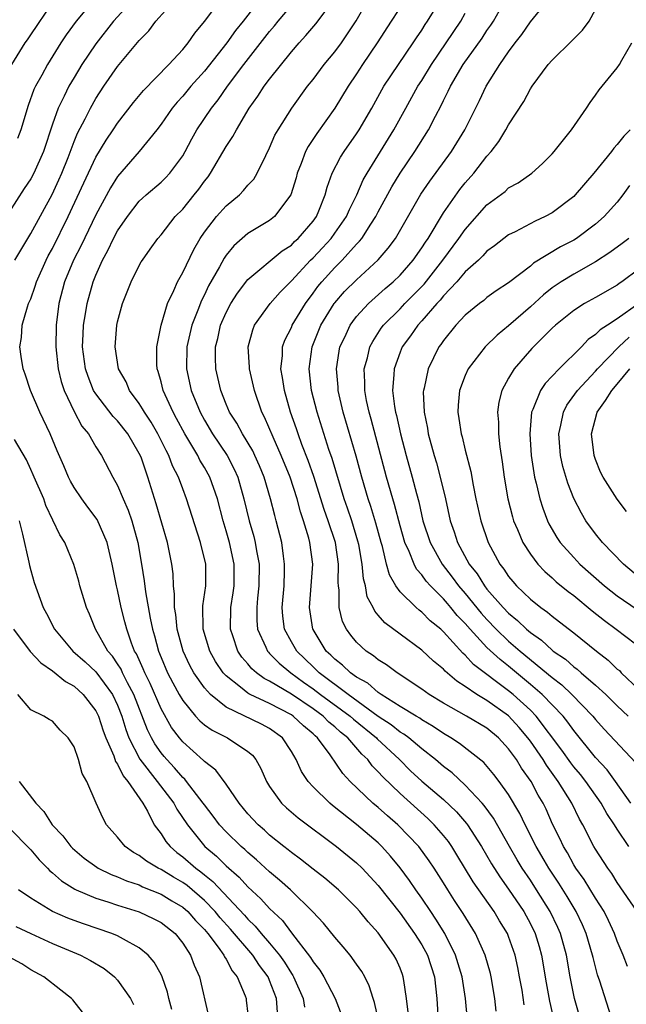
# Model space of a CAD drawing. Units: inches. Extents: x 2505869 to 2508000, y 1540363 to 1542000.
# Drawn here: x 2507624 to 2507680, y 1540916 to 1541007 of the extents above; entities that cross this region are included whole.
import ezdxf

# ---------------------------------------------------------------- set-up
doc = ezdxf.new("R2010")
doc.units = ezdxf.units.IN
doc.header["$MEASUREMENT"] = 0
doc.layers.add('LD25051539_2ft', color=72, linetype='Continuous')

msp = doc.modelspace()

# ---------------------------------------------------------------- linework, layer by layer
at = {"layer": 'LD25051539_2ft'}
for points, elevation in [([(2507647.366, 1541010.633), (2507644.549, 1541007), (2507643.858, 1541006.142), (2507643.056, 1541005), (2507641, 1541002.394), (2507639.757, 1541001), (2507639, 1541000.093), (2507638.47, 1540999.53), (2507638.034, 1540999), (2507637, 1540997.503), (2507636.613, 1540997), (2507635.002, 1540995), (2507633, 1540992.711), (2507632.34, 1540991.66), (2507631, 1540989.176), (2507629.647, 1540986.353), (2507628.946, 1540985), (2507628.125, 1540983), (2507627.602, 1540981), (2507627.34, 1540979), (2507627.31, 1540977), (2507627.542, 1540975), (2507627.819, 1540973.819), (2507628.094, 1540973), (2507629, 1540971.069), (2507629.717, 1540969.717), (2507630.313, 1540969), (2507631, 1540967.801), (2507631.522, 1540967), (2507632.556, 1540965), (2507633, 1540964.228), (2507633.51, 1540963), (2507633.983, 1540961.983), (2507634.311, 1540961), (2507634.858, 1540959), (2507635.205, 1540957), (2507635.45, 1540955.45), (2507635.56, 1540954.441), (2507635.989, 1540952.011), (2507636.204, 1540951), (2507636.394, 1540950.394), (2507636.759, 1540949), (2507637, 1540948.402), (2507637.603, 1540947), (2507638.083, 1540946.083), (2507638.676, 1540945), (2507639, 1540944.441), (2507640.18, 1540943), (2507640.565, 1540942.565), (2507641, 1540942.203), (2507641.699, 1540941.699), (2507643.114, 1540941), (2507645, 1540939.761), (2507645.413, 1540939.413), (2507645.733, 1540939), (2507646.192, 1540938.192), (2507646.707, 1540937), (2507647, 1540936.532), (2507648.105, 1540935), (2507648.56, 1540934.56), (2507649.634, 1540933.634), (2507653.151, 1540931), (2507655, 1540929.493), (2507655.507, 1540929), (2507657, 1540927.4), (2507659, 1540924.851), (2507660.338, 1540923), (2507661, 1540921.945), (2507661.52, 1540921), (2507662.162, 1540919), (2507662.388, 1540917), (2507662.505, 1540915)], 8094), ([(2507634.705, 1541009.295), (2507632.638, 1541007), (2507631, 1541004.921), (2507629.715, 1541003), (2507629, 1541001.824), (2507628.521, 1541001), (2507628.088, 1541000.088), (2507627.538, 1540999), (2507627, 1540997.509), (2507626.166, 1540995), (2507625.28, 1540993), (2507625, 1540992.478), (2507624.398, 1540991.602), (2507623, 1540989.395)], 8100), ([(2507623.551, 1540985), (2507625, 1540987.451), (2507626.969, 1540991.03), (2507627.598, 1540992.402), (2507627.855, 1540993), (2507628.436, 1540994.436), (2507629, 1540995.908), (2507629.32, 1540996.681), (2507630.016, 1540998.016), (2507630.495, 1540999), (2507631, 1540999.891), (2507631.736, 1541001), (2507633, 1541002.811), (2507635, 1541005.226), (2507635.878, 1541006.122), (2507636.53, 1541007), (2507638.29, 1541009)], 8098), ([(2507630.918, 1541009.082), (2507629.19, 1541007), (2507628.267, 1541005.733), (2507627.785, 1541005), (2507626.535, 1541003), (2507626.014, 1541002.014), (2507625.45, 1541001), (2507625.304, 1541000.695), (2507624.77, 1540999.23), (2507624.084, 1540997), (2507623.796, 1540996.204)], 8102), ([(2507659.738, 1540915.739), (2507659.597, 1540917), (2507659.341, 1540918.659), (2507659.303, 1540919), (2507659.223, 1540919.223), (2507659, 1540919.799), (2507658.636, 1540920.636), (2507658.443, 1540921), (2507657, 1540923.054), (2507656.066, 1540924.066), (2507655.315, 1540925), (2507655, 1540925.354), (2507653.35, 1540927), (2507652.091, 1540928.091), (2507651, 1540928.925), (2507649.839, 1540929.84), (2507649, 1540930.438), (2507648.699, 1540930.699), (2507648.303, 1540931), (2507647, 1540932.058), (2507646.512, 1540932.512), (2507645.948, 1540933), (2507645, 1540934.023), (2507644.182, 1540935), (2507643, 1540936.739), (2507642.036, 1540938.036), (2507641, 1540938.818), (2507640.919, 1540938.919), (2507639, 1540940.625), (2507638.689, 1540941), (2507637.967, 1540941.967), (2507637, 1540943.686), (2507635.998, 1540945.998), (2507635.494, 1540947), (2507635.358, 1540947.358), (2507634.733, 1540948.733), (2507634.566, 1540949), (2507634.282, 1540949.717), (2507633.839, 1540951), (2507633.679, 1540951.679), (2507633.334, 1540953), (2507633, 1540954.628), (2507632.906, 1540955), (2507632.5, 1540957), (2507632.041, 1540959), (2507631.117, 1540961.117), (2507630.256, 1540962.256), (2507629.714, 1540963), (2507629, 1540964.055), (2507628.654, 1540964.654), (2507628.477, 1540965), (2507628.041, 1540966.041), (2507627.43, 1540967.43), (2507626.803, 1540969), (2507625.836, 1540971), (2507624.985, 1540973), (2507624.487, 1540974.487), (2507624.293, 1540975), (2507624.122, 1540976.122), (2507624.014, 1540977), (2507624.144, 1540977.856), (2507624.217, 1540979), (2507624.698, 1540980.698), (2507624.806, 1540981), (2507624.874, 1540981.126), (2507625, 1540981.433), (2507625.414, 1540982.585), (2507625.53, 1540983), (2507626.427, 1540985), (2507626.617, 1540985.383), (2507627, 1540986.067), (2507628.458, 1540989), (2507629.88, 1540992.12), (2507631, 1540994.472), (2507631.952, 1540996.048), (2507632.606, 1540997), (2507633, 1540997.606), (2507634.477, 1540999.523), (2507635.388, 1541000.612), (2507637.733, 1541003), (2507639, 1541004.392), (2507639.498, 1541005), (2507640.098, 1541005.902), (2507641, 1541006.982), (2507642.508, 1541009)], 8096), ([(2507667.843, 1540915.843), (2507667.715, 1540917), (2507667.391, 1540919), (2507667.318, 1540919.318), (2507666.836, 1540921), (2507665.936, 1540923), (2507664.825, 1540924.825), (2507664.027, 1540926.027), (2507663.402, 1540927), (2507663, 1540927.663), (2507662.152, 1540929), (2507661.692, 1540929.692), (2507660.727, 1540931), (2507658.81, 1540933), (2507657.833, 1540933.833), (2507657, 1540934.592), (2507656.512, 1540935), (2507654.424, 1540937), (2507653.731, 1540937.731), (2507652.557, 1540939.443), (2507651.406, 1540941), (2507651.182, 1540941.182), (2507651, 1540941.366), (2507650.104, 1540942.104), (2507649.165, 1540943), (2507649, 1540943.11), (2507647, 1540944.158), (2507645.214, 1540945), (2507645.071, 1540945.071), (2507645, 1540945.123), (2507644.316, 1540945.685), (2507643, 1540946.708), (2507642.735, 1540947), (2507642.027, 1540948.026), (2507641.49, 1540949), (2507640.888, 1540951), (2507640.854, 1540953.147), (2507641.113, 1540955), (2507641.118, 1540957), (2507640.636, 1540959), (2507639.357, 1540963), (2507639, 1540963.92), (2507638.606, 1540965), (2507638.066, 1540966.066), (2507637.718, 1540967), (2507637.459, 1540967.459), (2507636.703, 1540969), (2507636.082, 1540970.082), (2507635.465, 1540971), (2507635.309, 1540971.309), (2507635, 1540971.784), (2507634.088, 1540973), (2507633.778, 1540973.777), (2507633.089, 1540975), (2507632.782, 1540977), (2507632.935, 1540979), (2507633, 1540979.306), (2507633.461, 1540981), (2507634.246, 1540983), (2507635, 1540984.508), (2507635.175, 1540984.825), (2507635.287, 1540985), (2507636.01, 1540985.99), (2507636.709, 1540987), (2507637, 1540987.337), (2507638.294, 1540989), (2507639, 1540989.702), (2507640.065, 1540991), (2507640.478, 1540991.522), (2507641, 1540992.266), (2507641.325, 1540992.675), (2507641.554, 1540993), (2507643, 1540995.468), (2507643.622, 1540996.378), (2507643.935, 1540997), (2507645.121, 1540999), (2507645.907, 1541000.093), (2507646.493, 1541001), (2507647, 1541001.665), (2507649, 1541004.165), (2507649.717, 1541005), (2507650.335, 1541005.665), (2507651.245, 1541006.755), (2507652.956, 1541009.044)], 8090), ([(2507670.429, 1540916.429), (2507670.236, 1540917.764), (2507670.009, 1540919), (2507669.846, 1540919.846), (2507669.599, 1540921), (2507669, 1540922.709), (2507668.881, 1540923), (2507668.162, 1540924.162), (2507667.663, 1540925), (2507665.743, 1540927.743), (2507664.244, 1540930.243), (2507663.765, 1540931), (2507663.453, 1540931.453), (2507663, 1540932.015), (2507662.147, 1540933), (2507661.566, 1540933.566), (2507659, 1540935.866), (2507657.405, 1540937.405), (2507657, 1540937.883), (2507656.442, 1540938.443), (2507656.025, 1540939), (2507655.489, 1540939.489), (2507654.185, 1540941), (2507653.525, 1540941.525), (2507653, 1540942.017), (2507652.456, 1540942.456), (2507651.922, 1540943), (2507651, 1540943.666), (2507649, 1540945.03), (2507647, 1540946.232), (2507646.485, 1540946.485), (2507645.793, 1540947), (2507645.363, 1540947.363), (2507645, 1540947.806), (2507644.437, 1540948.437), (2507644.067, 1540949), (2507643.61, 1540950.39), (2507643.388, 1540951), (2507643.424, 1540953), (2507643.639, 1540954.361), (2507643.719, 1540955), (2507643.734, 1540957), (2507643.306, 1540959), (2507643, 1540960.07), (2507642.709, 1540961), (2507642.183, 1540963), (2507641.5, 1540965), (2507641, 1540965.909), (2507640.586, 1540966.586), (2507640.384, 1540967), (2507639.178, 1540969), (2507638.424, 1540970.424), (2507638.103, 1540971), (2507637.187, 1540973), (2507637, 1540973.775), (2507636.734, 1540974.734), (2507636.635, 1540975), (2507636.609, 1540975.392), (2507636.611, 1540977), (2507637.004, 1540979), (2507637.603, 1540981), (2507638.184, 1540982.184), (2507638.53, 1540983), (2507639, 1540983.852), (2507640.014, 1540985.986), (2507640.609, 1540987), (2507641, 1540987.565), (2507642.118, 1540989), (2507643, 1540989.997), (2507644.213, 1540991), (2507644.606, 1540991.394), (2507645, 1540991.883), (2507645.536, 1540992.463), (2507645.855, 1540993), (2507646.64, 1540994.64), (2507647, 1540995.345), (2507647.491, 1540996.509), (2507647.77, 1540997), (2507649.055, 1540999), (2507650.495, 1541001), (2507651, 1541001.643), (2507652.011, 1541003), (2507653, 1541004.176), (2507653.606, 1541005), (2507654.969, 1541007.031), (2507656.062, 1541009)], 8088), ([(2507659.466, 1541009), (2507658.199, 1541007), (2507656.899, 1541005), (2507655.532, 1541003), (2507655, 1541002.161), (2507654.223, 1541001), (2507653.01, 1540999), (2507651.334, 1540996.666), (2507650.53, 1540995.469), (2507650.298, 1540995), (2507649.907, 1540993.907), (2507649.544, 1540993), (2507649.434, 1540992.566), (2507648.96, 1540991), (2507647.453, 1540989), (2507647, 1540988.642), (2507645, 1540987.433), (2507643.694, 1540986.307), (2507643, 1540985.457), (2507642.81, 1540985.19), (2507642.38, 1540984.38), (2507641.385, 1540982.615), (2507641, 1540981.807), (2507640.724, 1540981.276), (2507640.39, 1540980.391), (2507639.833, 1540979), (2507639.388, 1540977), (2507639.351, 1540975), (2507639.785, 1540973), (2507640.593, 1540971), (2507641, 1540970.26), (2507641.753, 1540969), (2507643.095, 1540967), (2507643.744, 1540965.744), (2507644.059, 1540965), (2507644.619, 1540963), (2507645.111, 1540961), (2507645.54, 1540959.54), (2507645.663, 1540959), (2507645.782, 1540958.218), (2507646.019, 1540957), (2507646.014, 1540955), (2507645.881, 1540953.881), (2507645.808, 1540953), (2507645.815, 1540951.815), (2507645.875, 1540951), (2507646.64, 1540949.36), (2507646.786, 1540949), (2507646.882, 1540948.882), (2507647, 1540948.783), (2507647.879, 1540947.879), (2507648.945, 1540947), (2507650.123, 1540946.123), (2507651, 1540945.507), (2507651.667, 1540945), (2507654.406, 1540943), (2507654.713, 1540942.713), (2507656.835, 1540941), (2507656.911, 1540940.911), (2507658.943, 1540939), (2507659.977, 1540937.977), (2507661, 1540937.027), (2507663, 1540935.322), (2507664.195, 1540934.195), (2507665.128, 1540933.128), (2507665.216, 1540933), (2507666.503, 1540931), (2507667.417, 1540929.417), (2507668.192, 1540928.192), (2507669, 1540927.071), (2507670.392, 1540925), (2507671, 1540923.883), (2507671.437, 1540923), (2507671.802, 1540921.802), (2507672.023, 1540921), (2507672.457, 1540918.457), (2507672.77, 1540916.77), (2507673.169, 1540915)], 8086), ([(2507676.195, 1540913), (2507675.071, 1540917), (2507674.668, 1540919), (2507674.326, 1540921), (2507673.784, 1540923), (2507673.542, 1540923.542), (2507672.835, 1540925), (2507671.574, 1540927), (2507671, 1540927.888), (2507670.252, 1540929), (2507669.78, 1540929.78), (2507669.076, 1540931), (2507667.602, 1540933.602), (2507666.762, 1540934.762), (2507666.551, 1540935), (2507665, 1540936.658), (2507663.789, 1540937.789), (2507663, 1540938.374), (2507662.264, 1540939), (2507661, 1540939.984), (2507659.797, 1540941), (2507659.346, 1540941.346), (2507659, 1540941.542), (2507658.191, 1540942.191), (2507657, 1540942.979), (2507654.231, 1540945), (2507651.545, 1540947), (2507651.28, 1540947.28), (2507651, 1540947.531), (2507649.495, 1540949), (2507649, 1540949.86), (2507648.372, 1540951), (2507648.22, 1540952.22), (2507648.164, 1540953), (2507648.323, 1540955), (2507648.375, 1540956.375), (2507648.377, 1540957), (2507648.259, 1540957.741), (2507648.11, 1540959), (2507647.612, 1540961), (2507647.47, 1540961.47), (2507647.081, 1540963), (2507646.486, 1540965), (2507646.056, 1540966.056), (2507645.645, 1540967), (2507645.438, 1540967.438), (2507644.503, 1540969), (2507643.985, 1540969.985), (2507643.316, 1540971), (2507643, 1540971.743), (2507642.497, 1540973), (2507642.05, 1540975), (2507642.019, 1540976.019), (2507642.028, 1540977), (2507642.225, 1540977.775), (2507642.488, 1540979), (2507643, 1540980.178), (2507643.428, 1540981), (2507644.034, 1540981.966), (2507645, 1540983.22), (2507648.152, 1540985.848), (2507649, 1540986.386), (2507649.301, 1540986.699), (2507649.638, 1540987), (2507651, 1540988.581), (2507651.304, 1540989), (2507651.537, 1540989.537), (2507652.121, 1540991), (2507652.293, 1540991.707), (2507652.763, 1540993), (2507653.514, 1540994.486), (2507653.849, 1540995), (2507655, 1540996.617), (2507655.247, 1540997), (2507656.407, 1540999), (2507657.518, 1541001), (2507658.846, 1541003), (2507660.223, 1541005), (2507660.523, 1541005.477), (2507661, 1541006.157), (2507661.32, 1541006.68), (2507661.545, 1541007), (2507662.84, 1541009.16)], 8084), ([(2507679.937, 1540919.937), (2507679.534, 1540921), (2507679, 1540922.291), (2507678.748, 1540923), (2507678.195, 1540924.195), (2507677.793, 1540925), (2507677, 1540926.231), (2507675.946, 1540927.946), (2507675.187, 1540929), (2507675, 1540929.308), (2507674.406, 1540930.406), (2507674.044, 1540931), (2507673.722, 1540931.722), (2507673.052, 1540933.052), (2507672.44, 1540934.441), (2507672.169, 1540935), (2507671.731, 1540935.731), (2507671.071, 1540937), (2507670.198, 1540938.198), (2507669.714, 1540939), (2507669, 1540939.996), (2507668.068, 1540941), (2507667, 1540941.89), (2507665.126, 1540943), (2507663, 1540944.21), (2507661.692, 1540945), (2507661, 1540945.501), (2507658.735, 1540947), (2507657.741, 1540947.741), (2507657, 1540948.203), (2507656.567, 1540948.568), (2507655.878, 1540949), (2507655, 1540949.802), (2507654.463, 1540950.463), (2507654.071, 1540951), (2507653.72, 1540951.72), (2507653.4, 1540953), (2507653.4, 1540954.6), (2507653.332, 1540955), (2507653.303, 1540955.303), (2507653.339, 1540957), (2507653.047, 1540959), (2507652.399, 1540961), (2507652.03, 1540962.03), (2507651.068, 1540965.068), (2507650.552, 1540966.552), (2507649.971, 1540968.029), (2507649.614, 1540969), (2507649.467, 1540969.467), (2507648.917, 1540971), (2507648.357, 1540973), (2507648.187, 1540974.187), (2507648.035, 1540975), (2507648.167, 1540976.167), (2507648.182, 1540977), (2507648.388, 1540977.612), (2507649, 1540978.8), (2507649.082, 1540979), (2507650.285, 1540981), (2507651, 1540981.949), (2507651.437, 1540982.563), (2507651.793, 1540983), (2507653, 1540984.33), (2507653.676, 1540985), (2507655, 1540986.455), (2507655.274, 1540986.726), (2507655.483, 1540987), (2507656.318, 1540988.318), (2507656.773, 1540989), (2507657, 1540989.446), (2507658.253, 1540991.747), (2507659.008, 1540992.991), (2507660.368, 1540995), (2507661.623, 1540997), (2507662.261, 1540998.261), (2507662.777, 1540999.222), (2507663, 1540999.694), (2507663.448, 1541000.552), (2507663.644, 1541001), (2507664.818, 1541003), (2507666.557, 1541005.443), (2507667, 1541006.125), (2507667.368, 1541006.632), (2507667.599, 1541007), (2507668.721, 1541009)], 8080), ([(2507680.835, 1540925), (2507679, 1540927.692), (2507678.5, 1540928.5), (2507678.12, 1540929), (2507677, 1540930.742), (2507676.849, 1540931), (2507675.835, 1540933), (2507675.526, 1540933.527), (2507674.814, 1540935), (2507673.571, 1540937), (2507672.477, 1540938.477), (2507672.166, 1540939), (2507671, 1540940.692), (2507670.774, 1540941), (2507669.965, 1540941.965), (2507669, 1540943.026), (2507667, 1540944.455), (2507666.081, 1540945), (2507665, 1540945.742), (2507664.227, 1540946.227), (2507663.156, 1540947.156), (2507663, 1540947.334), (2507662.079, 1540948.079), (2507661, 1540949.088), (2507659, 1540950.544), (2507657.592, 1540951.592), (2507657, 1540952.307), (2507656.668, 1540952.668), (2507656.514, 1540953), (2507655.991, 1540953.991), (2507655.813, 1540955), (2507655.636, 1540955.636), (2507655.519, 1540957), (2507655.204, 1540958.796), (2507655.129, 1540959.129), (2507654.554, 1540961), (2507654.167, 1540962.167), (2507653.869, 1540963), (2507652.74, 1540966.74), (2507652.456, 1540967.544), (2507651.364, 1540971), (2507650.867, 1540973), (2507650.632, 1540975), (2507650.907, 1540977), (2507651.724, 1540979), (2507652.941, 1540981), (2507653, 1540981.077), (2507653.905, 1540982.095), (2507655, 1540983.191), (2507656.984, 1540985.016), (2507657.914, 1540986.086), (2507658.574, 1540987), (2507660.928, 1540991.072), (2507661.733, 1540992.268), (2507663.726, 1540995), (2507664.976, 1540997), (2507666.32, 1540999.68), (2507666.933, 1541001), (2507668.181, 1541003), (2507669, 1541004.186), (2507669.609, 1541005), (2507670.221, 1541005.779), (2507671, 1541006.927), (2507672.828, 1541009.172)], 8078), ([(2507623.272, 1541003), (2507624.497, 1541005), (2507624.715, 1541005.285), (2507625, 1541005.737), (2507627, 1541008.683)], 8104), ([(2507665.216, 1540915), (2507665.033, 1540917), (2507664.73, 1540919), (2507664.117, 1540921), (2507663.122, 1540923), (2507662.311, 1540924.311), (2507661.823, 1540925), (2507661, 1540926.23), (2507660.454, 1540927), (2507659.876, 1540927.876), (2507659.027, 1540929.027), (2507658.124, 1540930.124), (2507657.332, 1540931), (2507657, 1540931.323), (2507655, 1540933.041), (2507652.789, 1540934.789), (2507652.541, 1540935), (2507651, 1540936.497), (2507650.532, 1540937), (2507649.921, 1540937.921), (2507649.433, 1540939), (2507649, 1540939.733), (2507648.183, 1540941), (2507647, 1540941.851), (2507646.25, 1540942.25), (2507643, 1540943.822), (2507641.54, 1540945), (2507641, 1540945.607), (2507640.031, 1540947), (2507639.659, 1540947.659), (2507639.03, 1540949), (2507638.487, 1540951), (2507638.359, 1540952.359), (2507638.237, 1540953), (2507638.25, 1540954.25), (2507638.151, 1540955), (2507638.106, 1540956.106), (2507637.999, 1540957), (2507637.599, 1540959), (2507636.565, 1540962.565), (2507635.794, 1540965), (2507635.16, 1540966.839), (2507635, 1540967.201), (2507633.94, 1540969), (2507633, 1540970.196), (2507632.602, 1540970.602), (2507631, 1540972.669), (2507630.798, 1540973), (2507630.279, 1540974.279), (2507630.05, 1540975), (2507629.779, 1540977), (2507629.821, 1540978.179), (2507629.87, 1540979), (2507630.06, 1540980.06), (2507630.206, 1540981), (2507630.754, 1540983), (2507631, 1540983.622), (2507631.614, 1540985), (2507632.114, 1540985.886), (2507632.635, 1540987), (2507633, 1540987.682), (2507633.91, 1540989), (2507635, 1540990.417), (2507635.295, 1540990.705), (2507635.629, 1540991), (2507637, 1540992.172), (2507637.422, 1540992.579), (2507637.824, 1540993), (2507639, 1540994.592), (2507639.234, 1540995), (2507639.827, 1540996.173), (2507640.296, 1540997), (2507641.644, 1540999), (2507642.251, 1540999.749), (2507643.109, 1541001), (2507644.625, 1541003), (2507647, 1541006.042), (2507647.441, 1541006.559), (2507647.784, 1541007), (2507649, 1541008.441)], 8092), ([(2507680.066, 1540931), (2507679, 1540932.588), (2507678.748, 1540933), (2507678.04, 1540934.04), (2507677.516, 1540935), (2507676.104, 1540937), (2507675.616, 1540937.616), (2507675, 1540938.343), (2507674.714, 1540938.714), (2507673.883, 1540939.883), (2507671.535, 1540943), (2507671, 1540943.548), (2507669.413, 1540945), (2507669, 1540945.342), (2507665.773, 1540947.773), (2507665, 1540948.623), (2507664.792, 1540948.792), (2507663, 1540950.779), (2507662.755, 1540951), (2507661.788, 1540951.787), (2507661, 1540952.58), (2507660.752, 1540952.752), (2507660.472, 1540953), (2507659, 1540954.455), (2507658.611, 1540955), (2507658.021, 1540956.021), (2507657.765, 1540957), (2507657.38, 1540958.621), (2507657.259, 1540959), (2507656.785, 1540960.785), (2507656.317, 1540962.317), (2507656.079, 1540963), (2507655.494, 1540965), (2507654.957, 1540966.957), (2507653.768, 1540971), (2507653.318, 1540973), (2507653.305, 1540973.305), (2507653.151, 1540975), (2507653.389, 1540976.611), (2507653.472, 1540977), (2507653.911, 1540977.911), (2507654.404, 1540979), (2507654.646, 1540979.355), (2507655, 1540979.798), (2507656.1, 1540981), (2507657.628, 1540982.372), (2507658.375, 1540983), (2507659, 1540983.603), (2507660.223, 1540985), (2507661, 1540986.116), (2507661.337, 1540986.663), (2507661.578, 1540987), (2507663, 1540989.341), (2507664.508, 1540991.492), (2507665, 1540992.107), (2507665.782, 1540993), (2507667, 1540994.572), (2507667.387, 1540995), (2507668.084, 1540995.916), (2507668.757, 1540997), (2507669, 1540997.446), (2507670.385, 1540999.615), (2507671, 1541000.754), (2507671.162, 1541001), (2507672.642, 1541003), (2507673, 1541003.414), (2507674.822, 1541005.178), (2507675.815, 1541006.185), (2507676.402, 1541007), (2507677, 1541008.074)], 8076), ([(2507678.65, 1540914.65), (2507677.393, 1540918.608), (2507677.188, 1540919.188), (2507676.776, 1540920.776), (2507676.735, 1540921), (2507676.15, 1540923), (2507675.802, 1540923.802), (2507675.23, 1540925), (2507674.383, 1540926.383), (2507673.608, 1540927.609), (2507672.69, 1540929), (2507672.259, 1540929.741), (2507671.535, 1540931), (2507670.516, 1540933), (2507670.033, 1540934.033), (2507669, 1540935.774), (2507668.125, 1540937), (2507667.64, 1540937.64), (2507666.721, 1540938.721), (2507664.491, 1540940.491), (2507663.691, 1540941), (2507663, 1540941.402), (2507662.059, 1540942.059), (2507661, 1540942.666), (2507660.811, 1540942.811), (2507660.476, 1540943), (2507659, 1540943.905), (2507657.253, 1540945), (2507657, 1540945.176), (2507656.04, 1540946.04), (2507655, 1540946.605), (2507654.437, 1540947), (2507653.704, 1540947.704), (2507653, 1540948.237), (2507652.629, 1540948.629), (2507652.215, 1540949), (2507651, 1540950.972), (2507650.984, 1540951), (2507650.669, 1540953), (2507650.963, 1540957), (2507650.708, 1540959), (2507650.613, 1540959.387), (2507650.129, 1540961), (2507649.83, 1540961.83), (2507649.524, 1540963), (2507648.882, 1540965), (2507648.074, 1540967), (2507647.313, 1540968.687), (2507646.534, 1540970.534), (2507646.282, 1540971), (2507645.59, 1540973), (2507645.14, 1540975), (2507645.143, 1540975.143), (2507645.036, 1540977), (2507645.438, 1540978.563), (2507645.619, 1540979), (2507647.051, 1540981), (2507647.96, 1540982.04), (2507649, 1540983.085), (2507650.774, 1540985), (2507651, 1540985.219), (2507651.864, 1540986.136), (2507652.658, 1540987), (2507653, 1540987.468), (2507654.066, 1540989), (2507654.336, 1540989.664), (2507655.017, 1540991), (2507655.619, 1540992.381), (2507655.976, 1540993), (2507658.44, 1540997), (2507659.528, 1540999), (2507660.643, 1541001), (2507661, 1541001.543), (2507661.896, 1541003), (2507664.588, 1541007), (2507665, 1541007.74)], 8082), ([(2507680.255, 1540935), (2507678.848, 1540937), (2507678.06, 1540938.06), (2507677, 1540939.195), (2507675, 1540941.674), (2507674.452, 1540942.452), (2507674.011, 1540943), (2507672.086, 1540945), (2507671, 1540945.929), (2507669, 1540947.591), (2507668.207, 1540948.207), (2507667, 1540949.335), (2507665.457, 1540951), (2507665, 1540951.535), (2507664.275, 1540952.275), (2507663.691, 1540953), (2507663.365, 1540953.365), (2507663, 1540953.809), (2507661.806, 1540955), (2507661.422, 1540955.422), (2507661, 1540956.023), (2507660.53, 1540956.53), (2507660.29, 1540957), (2507659.83, 1540958.17), (2507659.432, 1540959), (2507659, 1540960.534), (2507658.49, 1540962.49), (2507658.328, 1540963), (2507657.762, 1540965), (2507656.339, 1540970.339), (2507656.149, 1540971), (2507655.923, 1540972.077), (2507655.756, 1540973), (2507655.769, 1540973.769), (2507655.711, 1540975), (2507655.995, 1540975.995), (2507656.223, 1540977), (2507656.486, 1540977.514), (2507657.279, 1540978.721), (2507657.484, 1540979), (2507659, 1540980.522), (2507659.448, 1540981), (2507660.226, 1540981.774), (2507661.211, 1540982.789), (2507662.947, 1540985), (2507664.429, 1540987), (2507665, 1540987.829), (2507667, 1540990.087), (2507668.672, 1540991.328), (2507669, 1540991.637), (2507669.886, 1540992.114), (2507671.131, 1540993), (2507672.106, 1540993.894), (2507673, 1540994.773), (2507673.197, 1540995), (2507674.798, 1540997), (2507676.173, 1540999), (2507676.499, 1540999.5), (2507677, 1541000.176), (2507677.323, 1541000.677), (2507677.618, 1541001), (2507679, 1541002.713), (2507679.209, 1541003), (2507679.411, 1541003.411), (2507680.328, 1541005)], 8074), ([(2507680.189, 1540997), (2507679.599, 1540996.401), (2507679, 1540995.648), (2507678.685, 1540995.315), (2507678.455, 1540995), (2507676.837, 1540993), (2507675.136, 1540991), (2507675, 1540990.869), (2507673, 1540989.339), (2507672.368, 1540989), (2507671.429, 1540988.571), (2507669.607, 1540987.607), (2507669, 1540987.315), (2507667.684, 1540986.316), (2507667, 1540985.823), (2507666.617, 1540985.383), (2507666.211, 1540985), (2507665, 1540983.913), (2507664.224, 1540983), (2507663, 1540981.699), (2507662.692, 1540981.308), (2507662.395, 1540981), (2507661, 1540979.396), (2507660.63, 1540979), (2507659.967, 1540978.032), (2507659.197, 1540977), (2507659, 1540976.523), (2507658.448, 1540975), (2507658.437, 1540974.438), (2507658.312, 1540973), (2507658.498, 1540971.502), (2507658.588, 1540971), (2507658.678, 1540970.678), (2507659.056, 1540969), (2507659.579, 1540967), (2507660.127, 1540965), (2507660.509, 1540963.491), (2507660.725, 1540962.725), (2507661.109, 1540961), (2507661.762, 1540959), (2507662.882, 1540957), (2507663.809, 1540955.809), (2507664.388, 1540955), (2507665, 1540954.288), (2507666.478, 1540952.478), (2507667, 1540951.896), (2507667.864, 1540951), (2507669, 1540949.922), (2507670.063, 1540949), (2507673, 1540946.555), (2507673.892, 1540945.892), (2507674.828, 1540945), (2507676.75, 1540943), (2507677, 1540942.691), (2507677.808, 1540941.807), (2507680.7, 1540938.7)], 8072), ([(2507680.138, 1540991.862), (2507679.519, 1540991), (2507679, 1540990.339), (2507677.808, 1540989), (2507677, 1540988.301), (2507675.251, 1540987), (2507675, 1540986.843), (2507673.786, 1540986.214), (2507671.295, 1540984.705), (2507671, 1540984.442), (2507669, 1540982.905), (2507667.841, 1540982.159), (2507667, 1540981.542), (2507666.712, 1540981.288), (2507666.318, 1540981), (2507665, 1540979.916), (2507664.15, 1540979), (2507663, 1540977.594), (2507662.763, 1540977.237), (2507662.578, 1540977), (2507661.587, 1540975), (2507661.21, 1540973.21), (2507661.152, 1540973), (2507661.145, 1540972.855), (2507661.212, 1540971), (2507661.522, 1540969.522), (2507661.6, 1540969), (2507662.146, 1540967), (2507662.344, 1540966.344), (2507662.712, 1540965), (2507663.175, 1540963), (2507663.613, 1540961), (2507663.981, 1540959.981), (2507664.288, 1540959), (2507665.367, 1540957), (2507666.094, 1540956.094), (2507666.767, 1540955), (2507667, 1540954.71), (2507668.498, 1540953), (2507669, 1540952.48), (2507669.826, 1540951.826), (2507670.654, 1540951), (2507671, 1540950.704), (2507672.013, 1540950.013), (2507673, 1540949.072), (2507673.092, 1540949), (2507674.24, 1540948.239), (2507675, 1540947.549), (2507675.324, 1540947.324), (2507675.675, 1540947), (2507677, 1540945.864), (2507677.935, 1540945), (2507679, 1540943.947), (2507680.01, 1540943)], 8070), ([(2507680.05, 1540987), (2507679.465, 1540986.535), (2507678.315, 1540985.684), (2507677, 1540984.833), (2507675, 1540983.71), (2507673.838, 1540983), (2507673, 1540982.43), (2507672.196, 1540981.804), (2507671, 1540980.704), (2507669, 1540978.954), (2507667.929, 1540978.071), (2507666.836, 1540977), (2507665.274, 1540975), (2507665, 1540974.384), (2507664.483, 1540973), (2507664.352, 1540971.648), (2507664.319, 1540971), (2507664.426, 1540970.426), (2507664.617, 1540969), (2507664.709, 1540968.709), (2507665, 1540967.485), (2507665.518, 1540965.518), (2507665.728, 1540964.272), (2507665.988, 1540963), (2507666.429, 1540961), (2507667.105, 1540959), (2507668.193, 1540957), (2507668.551, 1540956.551), (2507669, 1540955.871), (2507669.394, 1540955.394), (2507669.737, 1540955), (2507671, 1540953.774), (2507671.96, 1540953), (2507672.579, 1540952.579), (2507673, 1540952.202), (2507673.695, 1540951.694), (2507675, 1540950.685), (2507677.09, 1540949), (2507678.163, 1540948.163), (2507679, 1540947.344), (2507679.192, 1540947.192), (2507679.373, 1540947), (2507681, 1540945.446)], 8068), ([(2507681, 1540984.169), (2507679.413, 1540983), (2507679.164, 1540982.836), (2507679, 1540982.701), (2507677, 1540981.551), (2507675.997, 1540981), (2507675, 1540980.363), (2507673.31, 1540979), (2507673, 1540978.715), (2507671.143, 1540976.857), (2507669.519, 1540975), (2507669, 1540974.131), (2507668.365, 1540973), (2507668.094, 1540971.905), (2507667.979, 1540971), (2507668.064, 1540970.064), (2507668.072, 1540969), (2507668.19, 1540967.81), (2507668.407, 1540966.407), (2507668.58, 1540965), (2507668.926, 1540963), (2507669.344, 1540961.344), (2507669.452, 1540961), (2507669.814, 1540960.186), (2507670.296, 1540959), (2507671, 1540957.907), (2507671.69, 1540957), (2507672.32, 1540956.32), (2507673, 1540955.745), (2507673.38, 1540955.38), (2507674.483, 1540954.483), (2507675, 1540954.109), (2507676.703, 1540952.703), (2507677.811, 1540951.811), (2507678.912, 1540951), (2507681.565, 1540949)], 8066), ([(2507681.001, 1540981), (2507679, 1540979.602), (2507678.09, 1540979), (2507677.42, 1540978.58), (2507677, 1540978.134), (2507676.324, 1540977.676), (2507675.7, 1540977), (2507673.638, 1540975), (2507673, 1540974.309), (2507672.356, 1540973.644), (2507671.947, 1540973), (2507671.24, 1540971.24), (2507671.119, 1540971), (2507670.944, 1540969), (2507671.086, 1540967), (2507671.395, 1540965), (2507671.548, 1540964.452), (2507671.878, 1540963), (2507672.141, 1540962.141), (2507672.58, 1540961), (2507672.712, 1540960.712), (2507673.444, 1540959.444), (2507673.74, 1540959), (2507675, 1540957.598), (2507675.568, 1540957), (2507677.833, 1540955), (2507679, 1540954.073), (2507680.832, 1540952.832)], 8064), ([(2507681.946, 1540955), (2507679.56, 1540957), (2507677.636, 1540959), (2507677, 1540959.781), (2507676.117, 1540961), (2507675.696, 1540961.696), (2507675, 1540963.053), (2507674.447, 1540964.447), (2507673.997, 1540965.997), (2507673.777, 1540967), (2507673.618, 1540969), (2507673.808, 1540969.808), (2507674.037, 1540971), (2507674.367, 1540971.633), (2507675.327, 1540973), (2507677, 1540974.777), (2507677.194, 1540975), (2507679.134, 1540977), (2507680.109, 1540977.891)], 8062), ([(2507679.848, 1540961.848), (2507678.99, 1540962.99), (2507677.704, 1540965), (2507677.464, 1540965.464), (2507677, 1540966.626), (2507676.866, 1540967), (2507676.624, 1540969), (2507677.148, 1540971), (2507677.93, 1540972.069), (2507678.506, 1540973), (2507679, 1540973.574), (2507680.148, 1540975)], 8060), ([(2507657.008, 1540915), (2507656.647, 1540916.647), (2507656.525, 1540917), (2507656.166, 1540918.166), (2507655.753, 1540919), (2507655.484, 1540919.484), (2507655, 1540920.177), (2507654.409, 1540921), (2507653.776, 1540921.776), (2507653, 1540922.666), (2507651.947, 1540923.947), (2507650.981, 1540924.981), (2507648.912, 1540927), (2507647.913, 1540927.913), (2507647, 1540928.664), (2507645.787, 1540929.787), (2507645, 1540930.441), (2507644.717, 1540930.717), (2507644.382, 1540931), (2507643, 1540932.342), (2507642.395, 1540933), (2507641.799, 1540933.799), (2507641, 1540934.832), (2507640.887, 1540935), (2507639.349, 1540937), (2507639.193, 1540937.193), (2507639, 1540937.355), (2507638.25, 1540938.25), (2507637.524, 1540939), (2507637.284, 1540939.284), (2507637, 1540939.633), (2507636.444, 1540940.444), (2507636.131, 1540941), (2507635.756, 1540941.756), (2507634.502, 1540945), (2507633.916, 1540946.085), (2507633.454, 1540947), (2507633.315, 1540947.315), (2507633, 1540947.819), (2507632.524, 1540948.524), (2507632.106, 1540949), (2507630.974, 1540951), (2507630.403, 1540952.403), (2507630.132, 1540953), (2507629.519, 1540955), (2507629.418, 1540955.418), (2507628.977, 1540956.977), (2507628.131, 1540959), (2507627.693, 1540959.692), (2507626.407, 1540962.407), (2507626.208, 1540963), (2507625.326, 1540965), (2507625.236, 1540965.236), (2507625, 1540965.719), (2507624.612, 1540966.611), (2507623.509, 1540968.491)], 8098), ([(2507623.943, 1540961), (2507624.244, 1540959.756), (2507624.832, 1540957.168), (2507624.883, 1540956.883), (2507625, 1540956.412), (2507625.323, 1540955.323), (2507626.154, 1540953), (2507626.462, 1540952.462), (2507627.206, 1540951), (2507628.885, 1540949), (2507630.005, 1540948.005), (2507631, 1540947.081), (2507632.53, 1540945), (2507633, 1540944.006), (2507633.388, 1540943), (2507633.762, 1540941.762), (2507634.046, 1540941), (2507635.044, 1540939.044), (2507636.649, 1540937), (2507638.175, 1540935), (2507638.453, 1540934.453), (2507639.427, 1540933), (2507641.034, 1540931), (2507642.101, 1540930.101), (2507643, 1540929.214), (2507644.19, 1540928.19), (2507645, 1540927.29), (2507646.196, 1540926.196), (2507647, 1540925.276), (2507648.171, 1540924.171), (2507649, 1540923.049), (2507650.774, 1540920.774), (2507651, 1540920.366), (2507651.611, 1540919.611), (2507651.989, 1540919), (2507653.016, 1540917), (2507653.799, 1540915)], 8100), ([(2507623.417, 1540951), (2507624.967, 1540948.966), (2507625.921, 1540947.921), (2507627, 1540947.174), (2507628.196, 1540946.197), (2507629, 1540945.772), (2507629.845, 1540945), (2507631, 1540943.486), (2507631.239, 1540943), (2507631.666, 1540941.666), (2507631.913, 1540941), (2507632.651, 1540939.349), (2507632.821, 1540938.821), (2507633, 1540938.593), (2507633.505, 1540937.505), (2507633.946, 1540937), (2507635.312, 1540935), (2507635.748, 1540934.253), (2507636.383, 1540933), (2507637, 1540932.177), (2507637.45, 1540931.45), (2507637.829, 1540931), (2507638.461, 1540930.461), (2507639, 1540930.063), (2507640.209, 1540929), (2507640.671, 1540928.671), (2507641, 1540928.391), (2507641.778, 1540927.778), (2507644.676, 1540924.676), (2507645, 1540924.3), (2507645.673, 1540923.673), (2507646.217, 1540923), (2507647, 1540922.102), (2507647.907, 1540921), (2507648.361, 1540920.362), (2507649, 1540919.309), (2507649.133, 1540919.133), (2507649.207, 1540919), (2507650.078, 1540917), (2507650.203, 1540916.203)], 8102), ([(2507647.731, 1540915.731), (2507647.622, 1540917), (2507647, 1540918.653), (2507646.856, 1540919), (2507646.054, 1540920.054), (2507645.441, 1540921), (2507643.386, 1540923.386), (2507642.431, 1540924.431), (2507641.972, 1540925), (2507641, 1540926.017), (2507639.398, 1540927.398), (2507639, 1540927.681), (2507638.162, 1540928.162), (2507637, 1540928.877), (2507636.739, 1540929), (2507635.656, 1540929.656), (2507635, 1540930.169), (2507634.46, 1540930.46), (2507633.695, 1540931), (2507633, 1540931.866), (2507631.993, 1540933), (2507631.638, 1540933.638), (2507631.026, 1540935), (2507630.168, 1540937), (2507629.735, 1540937.735), (2507629.412, 1540939), (2507629, 1540940.177), (2507628.457, 1540941), (2507627.709, 1540941.709), (2507627, 1540942.541), (2507626.7, 1540942.7), (2507626.199, 1540943), (2507625, 1540943.596), (2507623.818, 1540945)], 8104), ([(2507623.946, 1540937), (2507625.462, 1540935), (2507626.214, 1540934.214), (2507626.978, 1540933), (2507627.967, 1540931.967), (2507628.696, 1540931), (2507628.844, 1540930.844), (2507629.933, 1540929.933), (2507631.083, 1540929.083), (2507631.226, 1540929), (2507632.418, 1540928.418), (2507633, 1540928.213), (2507633.834, 1540927.834), (2507635, 1540927.456), (2507635.301, 1540927.301), (2507637, 1540926.616), (2507637.994, 1540925.994), (2507639, 1540925.403), (2507639.463, 1540925), (2507640.176, 1540924.176), (2507641, 1540923.36), (2507641.306, 1540923), (2507642.255, 1540921.745), (2507642.78, 1540921), (2507642.84, 1540920.84), (2507643, 1540920.61), (2507643.547, 1540919.547), (2507644.022, 1540919), (2507644.736, 1540917.264), (2507644.823, 1540917), (2507644.849, 1540916.849), (2507645, 1540915.553)], 8106), ([(2507623, 1540932.762), (2507625, 1540930.695), (2507625.768, 1540929.768), (2507626.55, 1540929), (2507626.766, 1540928.766), (2507627, 1540928.589), (2507627.833, 1540927.833), (2507629.061, 1540927.061), (2507629.193, 1540927), (2507631, 1540926.229), (2507632.105, 1540925.895), (2507633, 1540925.594), (2507634.989, 1540924.989), (2507636.35, 1540924.35), (2507637, 1540923.999), (2507638.286, 1540923), (2507639, 1540922.112), (2507639.724, 1540921), (2507640.063, 1540920.063), (2507640.528, 1540919), (2507641.362, 1540915.362)], 8108), ([(2507637.991, 1540915.991), (2507637.727, 1540917), (2507637.593, 1540917.593), (2507637.103, 1540919), (2507637, 1540919.213), (2507636.362, 1540920.363), (2507635.806, 1540921), (2507635, 1540921.675), (2507633.539, 1540922.461), (2507633, 1540922.782), (2507632.478, 1540923), (2507629.869, 1540923.869), (2507629, 1540924.177), (2507628.407, 1540924.407), (2507627.017, 1540925.017), (2507625, 1540926.23), (2507623.869, 1540927)], 8110), ([(2507623.627, 1540923.627), (2507625, 1540922.985), (2507627, 1540922.082), (2507629.58, 1540921), (2507630.512, 1540920.512), (2507631.755, 1540919.755), (2507632.706, 1540919), (2507633, 1540918.689), (2507634.195, 1540917), (2507634.46, 1540916.46)], 8112), ([(2507629.759, 1540915.759), (2507628.875, 1540916.875), (2507628.746, 1540917), (2507627.782, 1540917.782), (2507626.196, 1540919), (2507625, 1540919.656), (2507624.182, 1540920.182), (2507623, 1540920.855)], 8114)]:
    msp.add_lwpolyline(points, dxfattribs=dict(at, elevation=elevation))

doc.saveas('drawing.dxf')
